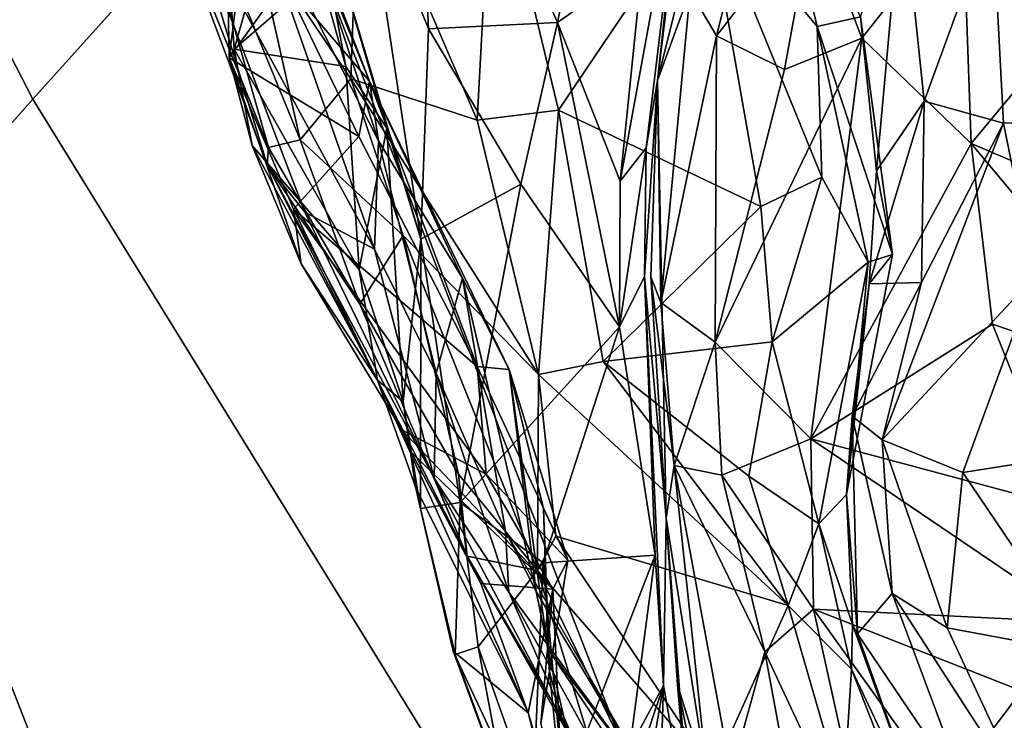
# Model space of a CAD drawing. Units: inches. Extents: x -11.3 to 9.6, y -4.1 to 23.8.
# Drawn here: x -5.4 to -5.3, y 5.2 to 5.3 of the extents above; entities that cross this region are included whole.
import ezdxf

# ---------------------------------------------------------------- set-up
doc = ezdxf.new("R2010")
doc.units = ezdxf.units.IN
doc.header["$MEASUREMENT"] = 0

msp = doc.modelspace()

# ---------------------------------------------------------------- linework, layer by layer
for points in [[(-4.49043, 6.86296, -0.95857), (-5.66357, 5.74421, -0.85318), (-5.43374, 5.29835, -0.83717), (-4.32195, 6.53336, -0.95024)], [(-5.92523, 5.21683, -2.32432), (-6.15271, 5.74576, -2.32432), (-5.08959, 6.58534, -2.32431), (-4.90772, 6.16134, -2.32431)], [(-4.32195, 6.53336, -0.95024), (-5.43374, 5.29835, -0.83717), (-5.17662, 4.88155, -0.8243), (-4.13307, 6.22514, -0.944)], [(-5.66705, 4.71761, -2.32432), (-5.92523, 5.21683, -2.32432), (-4.90772, 6.16134, -2.32431), (-4.70129, 5.76116, -2.32431)], [(-5.21245, 6.15156, 0.55634), (-5.42585, 5.89528, 0.50951), (-5.18406, 5.29488, 0.79065), (-4.97508, 5.62014, 0.80137)], [(-5.18406, 5.29488, 0.79065), (-5.42585, 5.89528, 0.50951), (-5.55529, 5.76439, 0.47317), (-5.30891, 5.12999, 0.77767)], [(-5.30891, 5.12999, 0.77767), (-5.55529, 5.76439, 0.47317), (-5.63509, 5.70097, 0.4554), (-5.38218, 5.05364, 0.77683)], [(-5.37948, 4.25095, -2.32432), (-5.66705, 4.71761, -2.32432), (-4.70129, 5.76116, -2.32431), (-4.47137, 5.38701, -2.32431)], [(-5.66357, 5.74421, -0.85318), (-6.70859, 4.73145, -0.63298), (-6.42218, 4.18102, -0.61054), (-5.43374, 5.29835, -0.83717)], [(-5.38218, 5.05364, 0.77683), (-5.63509, 5.70097, 0.4554), (-5.69958, 5.64708, 0.4643), (-5.43643, 4.99394, 0.80258)], [(-5.06386, 3.81971, -2.32432), (-5.37948, 4.25095, -2.32432), (-4.47137, 5.38701, -2.32431), (-4.21903, 5.04109, -2.32431)], [(-5.32837, 5.37612, 0.85911), (-5.36709, 5.36978, 0.7863), (-5.34164, 5.3118, 0.84321)], [(-5.32671, 5.32242, 0.87757), (-5.32837, 5.37612, 0.85911), (-5.34164, 5.3118, 0.84321)], [(-5.36709, 5.36978, 0.7863), (-5.37546, 5.33846, 0.75549), (-5.36428, 5.31072, 0.78814)], [(-5.34164, 5.3118, 0.84321), (-5.36709, 5.36978, 0.7863), (-5.36428, 5.31072, 0.78814)], [(-5.24508, 5.36442, -0.23395), (-5.246, 5.2945, -0.22593), (-5.26522, 5.33086, -0.19521)], [(-5.39263, 5.34561, 0.38266), (-5.38783, 5.33557, 0.33797), (-5.37461, 5.30151, 0.39651)], [(-5.39263, 5.34561, 0.38266), (-5.37461, 5.30151, 0.39651), (-5.38964, 5.31905, 0.42059)], [(-5.31927, 5.34608, 0.89901), (-5.33059, 5.28396, 0.88569), (-5.32605, 5.2898, 0.911)], [(-5.31927, 5.34608, 0.89901), (-5.32671, 5.32242, 0.87757), (-5.33059, 5.28396, 0.88569)], [(-5.32404, 5.30163, 0.98723), (-5.31927, 5.34608, 0.89901), (-5.32605, 5.2898, 0.911)], [(-5.31927, 5.34608, 0.89901), (-5.32404, 5.30163, 0.98723), (-5.32, 5.33494, 0.94708)], [(-5.35301, 5.34473, 0.06247), (-5.35575, 5.29467, 0.12019), (-5.37647, 5.34283, 0.09601)], [(-5.35301, 5.34473, 0.06247), (-5.34145, 5.29645, 0.09431), (-5.35575, 5.29467, 0.12019)], [(-5.35301, 5.34473, 0.06247), (-5.31562, 5.33468, 0.01323), (-5.34145, 5.29645, 0.09431)], [(-5.41343, 5.34261, 0.20312), (-5.40644, 5.33915, 0.16448), (-5.39239, 5.28985, 0.21542)], [(-5.41343, 5.34261, 0.20312), (-5.39239, 5.28985, 0.21542), (-5.39262, 5.28684, 0.25089)], [(-5.40618, 5.33152, 0.24561), (-5.41343, 5.34261, 0.20312), (-5.39262, 5.28684, 0.25089)], [(-5.39482, 5.32706, 0.14865), (-5.37647, 5.34283, 0.09601), (-5.37789, 5.30191, 0.15093)], [(-5.37647, 5.34283, 0.09601), (-5.35575, 5.29467, 0.12019), (-5.37789, 5.30191, 0.15093)], [(-5.31834, 5.31738, 1.03525), (-5.3137, 5.30948, 1.08882), (-5.30528, 5.34278, 1.07344)], [(-5.3137, 5.30948, 1.08882), (-5.29665, 5.33145, 1.13161), (-5.30528, 5.34278, 1.07344)], [(-5.38574, 5.34157, 0.70572), (-5.37881, 5.3041, 0.6658), (-5.3716, 5.29327, 0.7384)], [(-5.37546, 5.33846, 0.75549), (-5.38574, 5.34157, 0.70572), (-5.36565, 5.27379, 0.7592)], [(-5.38574, 5.34157, 0.70572), (-5.38333, 5.32023, 0.65356), (-5.37881, 5.3041, 0.6658)], [(-5.36565, 5.27379, 0.7592), (-5.38574, 5.34157, 0.70572), (-5.3716, 5.29327, 0.7384)], [(-5.30325, 5.34157, -0.02331), (-5.29604, 5.31109, -0.01144), (-5.31562, 5.33468, 0.01323)], [(-5.30325, 5.34157, -0.02331), (-5.28839, 5.31282, -0.0819), (-5.29604, 5.31109, -0.01144)], [(-5.39482, 5.32706, 0.14865), (-5.38679, 5.29123, 0.18815), (-5.40644, 5.33915, 0.16448)], [(-5.39239, 5.28985, 0.21542), (-5.40644, 5.33915, 0.16448), (-5.38679, 5.29123, 0.18815)], [(-5.39654, 5.33713, 0.29119), (-5.40618, 5.33152, 0.24561), (-5.37378, 5.27201, 0.34468)], [(-5.3997, 5.32729, 0.48558), (-5.39525, 5.33797, 0.42722), (-5.39926, 5.30562, 0.48123)], [(-5.39525, 5.33797, 0.42722), (-5.38964, 5.31905, 0.42059), (-5.39926, 5.30562, 0.48123)], [(-5.37378, 5.27201, 0.34468), (-5.37307, 5.29107, 0.36877), (-5.39654, 5.33713, 0.29119)], [(-5.37307, 5.29107, 0.36877), (-5.38783, 5.33557, 0.33797), (-5.39654, 5.33713, 0.29119)], [(-5.36428, 5.31072, 0.78814), (-5.37546, 5.33846, 0.75549), (-5.36565, 5.27379, 0.7592)], [(-5.37461, 5.30151, 0.39651), (-5.38783, 5.33557, 0.33797), (-5.37307, 5.29107, 0.36877)], [(-5.28557, 5.28575, -0.08758), (-5.28839, 5.31282, -0.0819), (-5.28107, 5.33519, -0.14073)], [(-5.28107, 5.33519, -0.14073), (-5.2772, 5.298, -0.1516), (-5.28557, 5.28575, -0.08758)], [(-5.28107, 5.33519, -0.14073), (-5.26522, 5.33086, -0.19521), (-5.2772, 5.298, -0.1516)], [(-5.34145, 5.29645, 0.09431), (-5.31562, 5.33468, 0.01323), (-5.30588, 5.27951, 0.05835)], [(-5.31618, 5.33343, 0.98149), (-5.32, 5.33494, 0.94708), (-5.32404, 5.30163, 0.98723)], [(-5.31834, 5.31738, 1.03525), (-5.31618, 5.33343, 0.98149), (-5.32404, 5.30163, 0.98723)], [(-5.31562, 5.33468, 0.01323), (-5.29604, 5.31109, -0.01144), (-5.29519, 5.28469, 0.03028)], [(-5.31562, 5.33468, 0.01323), (-5.29519, 5.28469, 0.03028), (-5.30588, 5.27951, 0.05835)], [(-5.37378, 5.27201, 0.34468), (-5.40618, 5.33152, 0.24561), (-5.38599, 5.27853, 0.28734)], [(-5.40618, 5.33152, 0.24561), (-5.39262, 5.28684, 0.25089), (-5.38599, 5.27853, 0.28734)], [(-5.29665, 5.33145, 1.13161), (-5.3137, 5.30948, 1.08882), (-5.30177, 5.30359, 1.14021)], [(-5.28819, 5.30907, 1.17504), (-5.29665, 5.33145, 1.13161), (-5.30177, 5.30359, 1.14021)], [(-5.28819, 5.30907, 1.17504), (-5.27041, 5.33148, 1.21608), (-5.29665, 5.33145, 1.13161)], [(-5.26897, 5.29059, 1.22674), (-5.27041, 5.33148, 1.21608), (-5.28819, 5.30907, 1.17504)], [(-5.2772, 5.298, -0.1516), (-5.26522, 5.33086, -0.19521), (-5.26327, 5.29415, -0.19183)], [(-5.26897, 5.29059, 1.22674), (-5.24134, 5.32387, 1.28624), (-5.27041, 5.33148, 1.21608)], [(-5.26522, 5.33086, -0.19521), (-5.246, 5.2945, -0.22593), (-5.26327, 5.29415, -0.19183)], [(-5.39318, 5.3255, 0.56848), (-5.3997, 5.32729, 0.48558), (-5.39843, 5.30716, 0.54733)], [(-5.3997, 5.32729, 0.48558), (-5.39926, 5.30562, 0.48123), (-5.39843, 5.30716, 0.54733)], [(-5.39482, 5.32706, 0.14865), (-5.37789, 5.30191, 0.15093), (-5.38679, 5.29123, 0.18815)], [(-5.39843, 5.30716, 0.54733), (-5.38333, 5.32023, 0.65356), (-5.39318, 5.3255, 0.56848)], [(-5.24134, 5.32387, 1.28624), (-5.26897, 5.29059, 1.22674), (-5.2354, 5.27632, 1.30042)], [(-5.33059, 5.28396, 0.88569), (-5.32671, 5.32242, 0.87757), (-5.34164, 5.3118, 0.84321)], [(-5.39843, 5.30716, 0.54733), (-5.37881, 5.3041, 0.6658), (-5.38333, 5.32023, 0.65356)], [(-5.38964, 5.31905, 0.42059), (-5.37653, 5.29179, 0.43876), (-5.39926, 5.30562, 0.48123)], [(-5.37461, 5.30151, 0.39651), (-5.37653, 5.29179, 0.43876), (-5.38964, 5.31905, 0.42059)], [(-5.32348, 5.26266, 1.07774), (-5.31834, 5.31738, 1.03525), (-5.32404, 5.30163, 0.98723)], [(-5.32348, 5.26266, 1.07774), (-5.3137, 5.30948, 1.08882), (-5.31834, 5.31738, 1.03525)], [(-5.29604, 5.31109, -0.01144), (-5.28839, 5.31282, -0.0819), (-5.2828, 5.27111, -0.03629)], [(-5.28839, 5.31282, -0.0819), (-5.28557, 5.28575, -0.08758), (-5.2828, 5.27111, -0.03629)], [(-5.36428, 5.31072, 0.78814), (-5.34805, 5.28341, 0.8189), (-5.34164, 5.3118, 0.84321)], [(-5.34164, 5.3118, 0.84321), (-5.34805, 5.28341, 0.8189), (-5.33074, 5.2584, 0.891)], [(-5.33059, 5.28396, 0.88569), (-5.34164, 5.3118, 0.84321), (-5.33074, 5.2584, 0.891)], [(-5.29519, 5.28469, 0.03028), (-5.29604, 5.31109, -0.01144), (-5.28708, 5.26975, 0.0131)], [(-5.28708, 5.26975, 0.0131), (-5.29604, 5.31109, -0.01144), (-5.2828, 5.27111, -0.03629)], [(-5.36565, 5.27379, 0.7592), (-5.34805, 5.28341, 0.8189), (-5.36428, 5.31072, 0.78814)], [(-5.3139, 5.25569, 1.13107), (-5.3137, 5.30948, 1.08882), (-5.32348, 5.26266, 1.07774)], [(-5.30177, 5.30359, 1.14021), (-5.3137, 5.30948, 1.08882), (-5.3139, 5.25569, 1.13107)], [(-5.28819, 5.30907, 1.17504), (-5.30177, 5.30359, 1.14021), (-5.3139, 5.25569, 1.13107)], [(-5.29714, 5.23874, 1.18382), (-5.28819, 5.30907, 1.17504), (-5.3139, 5.25569, 1.13107)], [(-5.26897, 5.29059, 1.22674), (-5.28819, 5.30907, 1.17504), (-5.29714, 5.23874, 1.18382)], [(-5.39843, 5.30716, 0.54733), (-5.39926, 5.30562, 0.48123), (-5.39522, 5.29022, 0.5598)], [(-5.37881, 5.3041, 0.6658), (-5.39843, 5.30716, 0.54733), (-5.37645, 5.26844, 0.68218)], [(-5.39843, 5.30716, 0.54733), (-5.39522, 5.29022, 0.5598), (-5.37645, 5.26844, 0.68218)], [(-5.39926, 5.30562, 0.48123), (-5.37653, 5.29179, 0.43876), (-5.38801, 5.27905, 0.50454)], [(-5.39522, 5.29022, 0.5598), (-5.39926, 5.30562, 0.48123), (-5.38666, 5.26944, 0.56456)], [(-5.39926, 5.30562, 0.48123), (-5.38801, 5.27905, 0.50454), (-5.38666, 5.26944, 0.56456)], [(-5.37645, 5.26844, 0.68218), (-5.3716, 5.29327, 0.7384), (-5.37881, 5.3041, 0.6658)], [(-5.37789, 5.30191, 0.15093), (-5.36873, 5.27444, 0.16469), (-5.38679, 5.29123, 0.18815)], [(-5.35575, 5.29467, 0.12019), (-5.34495, 5.25001, 0.13981), (-5.37789, 5.30191, 0.15093)], [(-5.37789, 5.30191, 0.15093), (-5.34495, 5.25001, 0.13981), (-5.36873, 5.27444, 0.16469)], [(-5.37461, 5.30151, 0.39651), (-5.35573, 5.25142, 0.50068), (-5.37653, 5.29179, 0.43876)], [(-5.37461, 5.30151, 0.39651), (-5.35011, 5.25091, 0.46093), (-5.35573, 5.25142, 0.50068)], [(-5.37461, 5.30151, 0.39651), (-5.37307, 5.29107, 0.36877), (-5.35828, 5.26696, 0.42415)], [(-5.37461, 5.30151, 0.39651), (-5.35828, 5.26696, 0.42415), (-5.35011, 5.25091, 0.46093)], [(-5.32256, 5.2248, 0.98004), (-5.32404, 5.30163, 0.98723), (-5.32635, 5.26725, 0.92216)], [(-5.32404, 5.30163, 0.98723), (-5.32605, 5.2898, 0.911), (-5.32635, 5.26725, 0.92216)], [(-5.32404, 5.30163, 0.98723), (-5.32256, 5.2248, 0.98004), (-5.32525, 5.26717, 1.02763)], [(-5.32348, 5.26266, 1.07774), (-5.32404, 5.30163, 0.98723), (-5.32525, 5.26717, 1.02763)], [(-5.43374, 5.29835, -0.83717), (-6.42218, 4.18102, -0.61054), (-6.10212, 3.66672, -0.59027), (-5.17662, 4.88155, -0.8243)], [(-5.2772, 5.298, -0.1516), (-5.27771, 5.26619, -0.15354), (-5.28687, 5.26596, -0.09889)], [(-5.28687, 5.26596, -0.09889), (-5.28557, 5.28575, -0.08758), (-5.2772, 5.298, -0.1516)], [(-5.2772, 5.298, -0.1516), (-5.26327, 5.29415, -0.19183), (-5.27771, 5.26619, -0.15354)], [(-5.35575, 5.29467, 0.12019), (-5.34145, 5.29645, 0.09431), (-5.34495, 5.25001, 0.13981)], [(-5.34145, 5.29645, 0.09431), (-5.33362, 5.2523, 0.11682), (-5.34495, 5.25001, 0.13981)], [(-5.30588, 5.27951, 0.05835), (-5.33362, 5.2523, 0.11682), (-5.34145, 5.29645, 0.09431)], [(-5.30891, 5.12999, 0.77767), (-4.89136, 4.66532, 1.10675), (-4.77095, 4.86007, 1.11546), (-5.18406, 5.29488, 0.79065)], [(-5.26327, 5.29415, -0.19183), (-5.25784, 5.26719, -0.20189), (-5.28457, 5.23857, -0.14171)], [(-5.27771, 5.26619, -0.15354), (-5.26327, 5.29415, -0.19183), (-5.28457, 5.23857, -0.14171)], [(-5.25784, 5.26719, -0.20189), (-5.26327, 5.29415, -0.19183), (-5.246, 5.2945, -0.22593)], [(-5.3716, 5.29327, 0.7384), (-5.37645, 5.26844, 0.68218), (-5.36871, 5.24527, 0.73425)], [(-5.36565, 5.27379, 0.7592), (-5.3716, 5.29327, 0.7384), (-5.36871, 5.24527, 0.73425)], [(-5.37645, 5.26844, 0.68218), (-5.39522, 5.29022, 0.5598), (-5.37322, 5.24904, 0.6621)], [(-5.38666, 5.26944, 0.56456), (-5.37322, 5.24904, 0.6621), (-5.39522, 5.29022, 0.5598)], [(-5.39239, 5.28985, 0.21542), (-5.38679, 5.29123, 0.18815), (-5.37631, 5.26238, 0.21606)], [(-5.37653, 5.29179, 0.43876), (-5.35573, 5.25142, 0.50068), (-5.38801, 5.27905, 0.50454)], [(-5.38679, 5.29123, 0.18815), (-5.36873, 5.27444, 0.16469), (-5.37631, 5.26238, 0.21606)], [(-5.37307, 5.29107, 0.36877), (-5.37378, 5.27201, 0.34468), (-5.36292, 5.25027, 0.36182)], [(-5.36292, 5.25027, 0.36182), (-5.35828, 5.26696, 0.42415), (-5.37307, 5.29107, 0.36877)], [(-5.26521, 5.25887, 1.2497), (-5.26897, 5.29059, 1.22674), (-5.29714, 5.23874, 1.18382)], [(-5.23334, 5.24802, 1.31751), (-5.2354, 5.27632, 1.30042), (-5.26897, 5.29059, 1.22674)], [(-5.23334, 5.24802, 1.31751), (-5.26897, 5.29059, 1.22674), (-5.26521, 5.25887, 1.2497)], [(-5.39262, 5.28684, 0.25089), (-5.39239, 5.28985, 0.21542), (-5.37631, 5.26238, 0.21606)], [(-5.32605, 5.2898, 0.911), (-5.33059, 5.28396, 0.88569), (-5.33074, 5.2584, 0.891)], [(-5.32605, 5.2898, 0.911), (-5.33074, 5.2584, 0.891), (-5.32635, 5.26725, 0.92216)], [(-5.39262, 5.28684, 0.25089), (-5.37631, 5.26238, 0.21606), (-5.3575, 5.21816, 0.23803)], [(-5.36329, 5.2318, 0.29357), (-5.39262, 5.28684, 0.25089), (-5.3575, 5.21816, 0.23803)], [(-5.39262, 5.28684, 0.25089), (-5.36329, 5.2318, 0.29357), (-5.38599, 5.27853, 0.28734)], [(-5.28557, 5.28575, -0.08758), (-5.28687, 5.26596, -0.09889), (-5.2828, 5.27111, -0.03629)], [(-5.34805, 5.28341, 0.8189), (-5.36565, 5.27379, 0.7592), (-5.35874, 5.22753, 0.78783)], [(-5.33074, 5.2584, 0.891), (-5.34805, 5.28341, 0.8189), (-5.35874, 5.22753, 0.78783)], [(-5.30588, 5.27951, 0.05835), (-5.29519, 5.28469, 0.03028), (-5.30394, 5.25573, 0.06683)], [(-5.30394, 5.25573, 0.06683), (-5.29519, 5.28469, 0.03028), (-5.28708, 5.26975, 0.0131)], [(-5.38801, 5.27905, 0.50454), (-5.35417, 5.23255, 0.57101), (-5.36897, 5.24029, 0.61013)], [(-5.38801, 5.27905, 0.50454), (-5.36897, 5.24029, 0.61013), (-5.38666, 5.26944, 0.56456)], [(-5.38801, 5.27905, 0.50454), (-5.35573, 5.25142, 0.50068), (-5.35417, 5.23255, 0.57101)], [(-5.38599, 5.27853, 0.28734), (-5.36329, 5.2318, 0.29357), (-5.37378, 5.27201, 0.34468)], [(-5.33362, 5.2523, 0.11682), (-5.30588, 5.27951, 0.05835), (-5.30394, 5.25573, 0.06683)], [(-5.37631, 5.26238, 0.21606), (-5.36873, 5.27444, 0.16469), (-5.35901, 5.23253, 0.19611)], [(-5.36873, 5.27444, 0.16469), (-5.34495, 5.25001, 0.13981), (-5.34513, 5.21562, 0.17851)], [(-5.36873, 5.27444, 0.16469), (-5.34513, 5.21562, 0.17851), (-5.35901, 5.23253, 0.19611)], [(-5.36565, 5.27379, 0.7592), (-5.36871, 5.24527, 0.73425), (-5.36568, 5.2265, 0.75305)], [(-5.36568, 5.2265, 0.75305), (-5.35874, 5.22753, 0.78783), (-5.36565, 5.27379, 0.7592)], [(-5.36292, 5.25027, 0.36182), (-5.37378, 5.27201, 0.34468), (-5.36329, 5.2318, 0.29357)], [(-5.2828, 5.27111, -0.03629), (-5.28687, 5.26596, -0.09889), (-5.29088, 5.22896, 0.01198)], [(-5.28708, 5.26975, 0.0131), (-5.2828, 5.27111, -0.03629), (-5.29088, 5.22896, 0.01198)], [(-5.36897, 5.24029, 0.61013), (-5.37322, 5.24904, 0.6621), (-5.38666, 5.26944, 0.56456)], [(-5.29569, 5.22379, 0.04555), (-5.30394, 5.25573, 0.06683), (-5.28708, 5.26975, 0.0131)], [(-5.29569, 5.22379, 0.04555), (-5.28708, 5.26975, 0.0131), (-5.29088, 5.22896, 0.01198)], [(-5.37322, 5.24904, 0.6621), (-5.36871, 5.24527, 0.73425), (-5.37645, 5.26844, 0.68218)], [(-5.35828, 5.26696, 0.42415), (-5.36292, 5.25027, 0.36182), (-5.35076, 5.22254, 0.37826)], [(-5.34537, 5.21193, 0.41239), (-5.35828, 5.26696, 0.42415), (-5.35076, 5.22254, 0.37826)], [(-5.34537, 5.21193, 0.41239), (-5.35011, 5.25091, 0.46093), (-5.35828, 5.26696, 0.42415)], [(-5.32449, 5.21832, 0.88287), (-5.32635, 5.26725, 0.92216), (-5.33074, 5.2584, 0.891)], [(-5.32635, 5.26725, 0.92216), (-5.32449, 5.21832, 0.88287), (-5.32301, 5.19543, 0.92319)], [(-5.32301, 5.19543, 0.92319), (-5.32256, 5.2248, 0.98004), (-5.32635, 5.26725, 0.92216)], [(-5.32113, 5.23404, 1.09168), (-5.32525, 5.26717, 1.02763), (-5.32256, 5.2248, 0.98004)], [(-5.32348, 5.26266, 1.07774), (-5.32525, 5.26717, 1.02763), (-5.32113, 5.23404, 1.09168)], [(-5.28687, 5.26596, -0.09889), (-5.28986, 5.24272, -0.12169), (-5.29088, 5.22896, 0.01198)], [(-5.28986, 5.24272, -0.12169), (-5.28687, 5.26596, -0.09889), (-5.27771, 5.26619, -0.15354)], [(-5.27771, 5.26619, -0.15354), (-5.28457, 5.23857, -0.14171), (-5.28986, 5.24272, -0.12169)], [(-5.28457, 5.23857, -0.14171), (-5.25784, 5.26719, -0.20189), (-5.2704, 5.2328, -0.16822)], [(-5.25784, 5.26719, -0.20189), (-5.24735, 5.23645, -0.2055), (-5.2704, 5.2328, -0.16822)], [(-5.3139, 5.25569, 1.13107), (-5.32348, 5.26266, 1.07774), (-5.32113, 5.23404, 1.09168)], [(-5.37631, 5.26238, 0.21606), (-5.35901, 5.23253, 0.19611), (-5.3575, 5.21816, 0.23803)], [(-5.33074, 5.2584, 0.891), (-5.35874, 5.22753, 0.78783), (-5.34411, 5.21694, 0.82729)], [(-5.34411, 5.21694, 0.82729), (-5.32449, 5.21832, 0.88287), (-5.33074, 5.2584, 0.891)], [(-5.29714, 5.23874, 1.18382), (-5.25235, 5.22675, 1.28429), (-5.26521, 5.25887, 1.2497)], [(-5.25235, 5.22675, 1.28429), (-5.23334, 5.24802, 1.31751), (-5.26521, 5.25887, 1.2497)], [(-5.33362, 5.2523, 0.11682), (-5.30394, 5.25573, 0.06683), (-5.30799, 5.23215, 0.07648)], [(-5.3139, 5.25569, 1.13107), (-5.32113, 5.23404, 1.09168), (-5.31274, 5.23237, 1.13891)], [(-5.29714, 5.23874, 1.18382), (-5.3139, 5.25569, 1.13107), (-5.31274, 5.23237, 1.13891)], [(-5.30394, 5.25573, 0.06683), (-5.29569, 5.22379, 0.04555), (-5.30799, 5.23215, 0.07648)], [(-5.34495, 5.25001, 0.13981), (-5.33362, 5.2523, 0.11682), (-5.3011, 5.20946, 0.07396)], [(-5.30799, 5.23215, 0.07648), (-5.3011, 5.20946, 0.07396), (-5.33362, 5.2523, 0.11682)], [(-5.35573, 5.25142, 0.50068), (-5.35011, 5.25091, 0.46093), (-5.33983, 5.21742, 0.54655)], [(-5.35417, 5.23255, 0.57101), (-5.35573, 5.25142, 0.50068), (-5.33983, 5.21742, 0.54655)], [(-5.35011, 5.25091, 0.46093), (-5.34329, 5.20185, 0.43979), (-5.34405, 5.22652, 0.4692)], [(-5.35011, 5.25091, 0.46093), (-5.34405, 5.22652, 0.4692), (-5.33983, 5.21742, 0.54655)], [(-5.35011, 5.25091, 0.46093), (-5.34537, 5.21193, 0.41239), (-5.34329, 5.20185, 0.43979)], [(-5.37322, 5.24904, 0.6621), (-5.35507, 5.21336, 0.65418), (-5.34678, 5.19064, 0.66278)], [(-5.36897, 5.24029, 0.61013), (-5.36724, 5.23634, 0.64099), (-5.37322, 5.24904, 0.6621)], [(-5.36871, 5.24527, 0.73425), (-5.37322, 5.24904, 0.6621), (-5.36657, 5.2303, 0.68836)], [(-5.36657, 5.2303, 0.68836), (-5.37322, 5.24904, 0.6621), (-5.34678, 5.19064, 0.66278)], [(-5.37322, 5.24904, 0.6621), (-5.36724, 5.23634, 0.64099), (-5.35507, 5.21336, 0.65418)], [(-5.36292, 5.25027, 0.36182), (-5.36329, 5.2318, 0.29357), (-5.35014, 5.21184, 0.31574)], [(-5.35014, 5.21184, 0.31574), (-5.35076, 5.22254, 0.37826), (-5.36292, 5.25027, 0.36182)], [(-5.34513, 5.21562, 0.17851), (-5.34495, 5.25001, 0.13981), (-5.34194, 5.22165, 0.15717)], [(-5.34495, 5.25001, 0.13981), (-5.3011, 5.20946, 0.07396), (-5.34194, 5.22165, 0.15717)], [(-5.36871, 5.24527, 0.73425), (-5.36657, 5.2303, 0.68836), (-5.36568, 5.2265, 0.75305)], [(-5.29088, 5.22896, 0.01198), (-5.28986, 5.24272, -0.12169), (-5.28894, 5.2045, -0.02257)], [(-5.28986, 5.24272, -0.12169), (-5.28286, 5.21158, -0.09718), (-5.28894, 5.2045, -0.02257)], [(-5.28986, 5.24272, -0.12169), (-5.28457, 5.23857, -0.14171), (-5.28286, 5.21158, -0.09718)], [(-5.36897, 5.24029, 0.61013), (-5.35417, 5.23255, 0.57101), (-5.34242, 5.21235, 0.59442)], [(-5.36897, 5.24029, 0.61013), (-5.34242, 5.21235, 0.59442), (-5.36724, 5.23634, 0.64099)], [(-5.29714, 5.23874, 1.18382), (-5.31274, 5.23237, 1.13891), (-5.29664, 5.20882, 1.17479)], [(-5.29714, 5.23874, 1.18382), (-5.29664, 5.20882, 1.17479), (-5.2495, 5.2065, 1.28843)], [(-5.2495, 5.2065, 1.28843), (-5.25235, 5.22675, 1.28429), (-5.29714, 5.23874, 1.18382)], [(-5.2704, 5.2328, -0.16822), (-5.27317, 5.20553, -0.12591), (-5.28457, 5.23857, -0.14171)], [(-5.28286, 5.21158, -0.09718), (-5.28457, 5.23857, -0.14171), (-5.27317, 5.20553, -0.12591)], [(-5.36724, 5.23634, 0.64099), (-5.34242, 5.21235, 0.59442), (-5.35507, 5.21336, 0.65418)], [(-5.24735, 5.23645, -0.2055), (-5.24893, 5.20107, -0.16905), (-5.2704, 5.2328, -0.16822)], [(-5.32113, 5.23404, 1.09168), (-5.32256, 5.2248, 0.98004), (-5.31522, 5.1784, 1.03508)], [(-5.31274, 5.23237, 1.13891), (-5.32113, 5.23404, 1.09168), (-5.30522, 5.20136, 1.13825)], [(-5.30522, 5.20136, 1.13825), (-5.32113, 5.23404, 1.09168), (-5.31113, 5.17992, 1.06611)], [(-5.32113, 5.23404, 1.09168), (-5.31522, 5.1784, 1.03508), (-5.31113, 5.17992, 1.06611)], [(-5.3575, 5.21816, 0.23803), (-5.3374, 5.18287, 0.29142), (-5.36329, 5.2318, 0.29357)], [(-5.3374, 5.18287, 0.29142), (-5.35014, 5.21184, 0.31574), (-5.36329, 5.2318, 0.29357)], [(-5.35901, 5.23253, 0.19611), (-5.34513, 5.21562, 0.17851), (-5.3575, 5.21816, 0.23803)], [(-5.35417, 5.23255, 0.57101), (-5.33983, 5.21742, 0.54655), (-5.34242, 5.21235, 0.59442)], [(-5.30522, 5.20136, 1.13825), (-5.29664, 5.20882, 1.17479), (-5.31274, 5.23237, 1.13891)], [(-5.30799, 5.23215, 0.07648), (-5.29569, 5.22379, 0.04555), (-5.3011, 5.20946, 0.07396)], [(-5.2704, 5.2328, -0.16822), (-5.24893, 5.20107, -0.16905), (-5.27317, 5.20553, -0.12591)], [(-5.36568, 5.2265, 0.75305), (-5.36657, 5.2303, 0.68836), (-5.35992, 5.20144, 0.72534)], [(-5.36657, 5.2303, 0.68836), (-5.34678, 5.19064, 0.66278), (-5.35992, 5.20144, 0.72534)], [(-5.29569, 5.22379, 0.04555), (-5.29088, 5.22896, 0.01198), (-5.28982, 5.20614, 0.00985)], [(-5.29088, 5.22896, 0.01198), (-5.28894, 5.2045, -0.02257), (-5.28982, 5.20614, 0.00985)], [(-5.35874, 5.22753, 0.78783), (-5.36568, 5.2265, 0.75305), (-5.35958, 5.20089, 0.76328)], [(-5.36568, 5.2265, 0.75305), (-5.35992, 5.20144, 0.72534), (-5.35958, 5.20089, 0.76328)], [(-5.35874, 5.22753, 0.78783), (-5.35958, 5.20089, 0.76328), (-5.35555, 5.20219, 0.78825)], [(-5.35555, 5.20219, 0.78825), (-5.34411, 5.21694, 0.82729), (-5.35874, 5.22753, 0.78783)], [(-5.34405, 5.22652, 0.4692), (-5.34329, 5.20185, 0.43979), (-5.34305, 5.19784, 0.48234)], [(-5.33983, 5.21742, 0.54655), (-5.34405, 5.22652, 0.4692), (-5.34305, 5.19784, 0.48234)], [(-5.32256, 5.2248, 0.98004), (-5.32301, 5.19543, 0.92319), (-5.3181, 5.16758, 0.94975)], [(-5.32256, 5.2248, 0.98004), (-5.32057, 5.19552, 0.96939), (-5.31522, 5.1784, 1.03508)], [(-5.32256, 5.2248, 0.98004), (-5.3181, 5.16758, 0.94975), (-5.32057, 5.19552, 0.96939)], [(-5.29569, 5.22379, 0.04555), (-5.28997, 5.19827, 0.05144), (-5.3011, 5.20946, 0.07396)], [(-5.29569, 5.22379, 0.04555), (-5.28982, 5.20614, 0.00985), (-5.28997, 5.19827, 0.05144)], [(-5.32442, 5.17685, 0.39394), (-5.35076, 5.22254, 0.37826), (-5.35014, 5.21184, 0.31574)], [(-5.34537, 5.21193, 0.41239), (-5.35076, 5.22254, 0.37826), (-5.32442, 5.17685, 0.39394)], [(-5.34194, 5.22165, 0.15717), (-5.31425, 5.18019, 0.14796), (-5.34513, 5.21562, 0.17851)], [(-5.3011, 5.20946, 0.07396), (-5.31425, 5.18019, 0.14796), (-5.34194, 5.22165, 0.15717)], [(-5.3575, 5.21816, 0.23803), (-5.34513, 5.21562, 0.17851), (-5.33318, 5.1766, 0.25984)], [(-5.3575, 5.21816, 0.23803), (-5.33318, 5.1766, 0.25984), (-5.3374, 5.18287, 0.29142)], [(-5.32449, 5.21832, 0.88287), (-5.34411, 5.21694, 0.82729), (-5.34053, 5.17686, 0.81759)], [(-5.3289, 5.18449, 0.86682), (-5.32449, 5.21832, 0.88287), (-5.34053, 5.17686, 0.81759)], [(-5.32449, 5.21832, 0.88287), (-5.3289, 5.18449, 0.86682), (-5.32301, 5.19543, 0.92319)], [(-5.34598, 5.17512, 0.79423), (-5.34411, 5.21694, 0.82729), (-5.35555, 5.20219, 0.78825)], [(-5.34411, 5.21694, 0.82729), (-5.34598, 5.17512, 0.79423), (-5.34053, 5.17686, 0.81759)], [(-5.34242, 5.21235, 0.59442), (-5.33983, 5.21742, 0.54655), (-5.34452, 5.1888, 0.53048)], [(-5.33983, 5.21742, 0.54655), (-5.34305, 5.19784, 0.48234), (-5.34452, 5.1888, 0.53048)], [(-5.33318, 5.1766, 0.25984), (-5.34513, 5.21562, 0.17851), (-5.32334, 5.17096, 0.203)], [(-5.34513, 5.21562, 0.17851), (-5.31425, 5.18019, 0.14796), (-5.32334, 5.17096, 0.203)], [(-5.34242, 5.21235, 0.59442), (-5.34678, 5.19064, 0.66278), (-5.35507, 5.21336, 0.65418)], [(-5.34678, 5.19064, 0.66278), (-5.34242, 5.21235, 0.59442), (-5.34044, 5.16929, 0.6266)], [(-5.34242, 5.21235, 0.59442), (-5.34452, 5.1888, 0.53048), (-5.34044, 5.16929, 0.6266)], [(-5.32442, 5.17685, 0.39394), (-5.35014, 5.21184, 0.31574), (-5.32588, 5.16779, 0.35484)], [(-5.35014, 5.21184, 0.31574), (-5.3374, 5.18287, 0.29142), (-5.32588, 5.16779, 0.35484)], [(-5.34329, 5.20185, 0.43979), (-5.34537, 5.21193, 0.41239), (-5.32442, 5.17685, 0.39394)], [(-5.28286, 5.21158, -0.09718), (-5.26945, 5.17571, -0.06125), (-5.28894, 5.2045, -0.02257)], [(-5.28286, 5.21158, -0.09718), (-5.25843, 5.17381, -0.09935), (-5.26945, 5.17571, -0.06125)], [(-5.27317, 5.20553, -0.12591), (-5.25843, 5.17381, -0.09935), (-5.28286, 5.21158, -0.09718)], [(-5.3011, 5.20946, 0.07396), (-5.29137, 5.17591, 0.10468), (-5.31425, 5.18019, 0.14796)], [(-5.30522, 5.20136, 1.13825), (-5.28581, 5.15989, 1.14562), (-5.29664, 5.20882, 1.17479)], [(-5.28997, 5.19827, 0.05144), (-5.29137, 5.17591, 0.10468), (-5.3011, 5.20946, 0.07396)], [(-5.26302, 5.16183, 1.21025), (-5.25654, 5.1931, 1.26348), (-5.29664, 5.20882, 1.17479)], [(-5.25654, 5.1931, 1.26348), (-5.2495, 5.2065, 1.28843), (-5.29664, 5.20882, 1.17479)], [(-5.28581, 5.15989, 1.14562), (-5.26302, 5.16183, 1.21025), (-5.29664, 5.20882, 1.17479)], [(-5.28982, 5.20614, 0.00985), (-5.27693, 5.1707, -0.00268), (-5.28997, 5.19827, 0.05144)], [(-5.28982, 5.20614, 0.00985), (-5.28894, 5.2045, -0.02257), (-5.27693, 5.1707, -0.00268)], [(-5.24893, 5.20107, -0.16905), (-5.25843, 5.17381, -0.09935), (-5.27317, 5.20553, -0.12591)], [(-5.28894, 5.2045, -0.02257), (-5.26945, 5.17571, -0.06125), (-5.27693, 5.1707, -0.00268)], [(-5.35555, 5.20219, 0.78825), (-5.35958, 5.20089, 0.76328), (-5.35071, 5.1764, 0.76741)], [(-5.35555, 5.20219, 0.78825), (-5.35071, 5.1764, 0.76741), (-5.34598, 5.17512, 0.79423)], [(-5.35958, 5.20089, 0.76328), (-5.35992, 5.20144, 0.72534), (-5.34129, 5.15083, 0.71475)], [(-5.35992, 5.20144, 0.72534), (-5.33703, 5.15259, 0.66436), (-5.34129, 5.15083, 0.71475)], [(-5.35992, 5.20144, 0.72534), (-5.34678, 5.19064, 0.66278), (-5.33703, 5.15259, 0.66436)], [(-5.35958, 5.20089, 0.76328), (-5.34129, 5.15083, 0.71475), (-5.35071, 5.1764, 0.76741)], [(-5.34329, 5.20185, 0.43979), (-5.33199, 5.18506, 0.42418), (-5.33779, 5.17847, 0.46902)], [(-5.34305, 5.19784, 0.48234), (-5.34329, 5.20185, 0.43979), (-5.33779, 5.17847, 0.46902)], [(-5.34329, 5.20185, 0.43979), (-5.32442, 5.17685, 0.39394), (-5.33199, 5.18506, 0.42418)], [(-5.30522, 5.20136, 1.13825), (-5.31113, 5.17992, 1.06611), (-5.2946, 5.14401, 1.08555)], [(-5.2946, 5.14401, 1.08555), (-5.28581, 5.15989, 1.14562), (-5.30522, 5.20136, 1.13825)], [(-5.34452, 5.1888, 0.53048), (-5.34305, 5.19784, 0.48234), (-5.34064, 5.17383, 0.52178)], [(-5.33779, 5.17847, 0.46902), (-5.34064, 5.17383, 0.52178), (-5.34305, 5.19784, 0.48234)], [(-5.28997, 5.19827, 0.05144), (-5.27541, 5.16089, 0.08632), (-5.29137, 5.17591, 0.10468)], [(-5.28997, 5.19827, 0.05144), (-5.27693, 5.1707, -0.00268), (-5.27541, 5.16089, 0.08632)], [(-5.32301, 5.19543, 0.92319), (-5.33335, 5.16457, 0.86446), (-5.33273, 5.13934, 0.88659)], [(-5.32301, 5.19543, 0.92319), (-5.3289, 5.18449, 0.86682), (-5.33335, 5.16457, 0.86446)], [(-5.33273, 5.13934, 0.88659), (-5.32464, 5.14342, 0.91787), (-5.32301, 5.19543, 0.92319)], [(-5.32464, 5.14342, 0.91787), (-5.3181, 5.16758, 0.94975), (-5.32301, 5.19543, 0.92319)], [(-5.31522, 5.1784, 1.03508), (-5.32057, 5.19552, 0.96939), (-5.30597, 5.12321, 1.00133)], [(-5.32057, 5.19552, 0.96939), (-5.3181, 5.16758, 0.94975), (-5.30597, 5.12321, 1.00133)], [(-5.34044, 5.16929, 0.6266), (-5.33703, 5.15259, 0.66436), (-5.34678, 5.19064, 0.66278)]]:
    msp.add_3dface(points)

doc.saveas('drawing.dxf')
